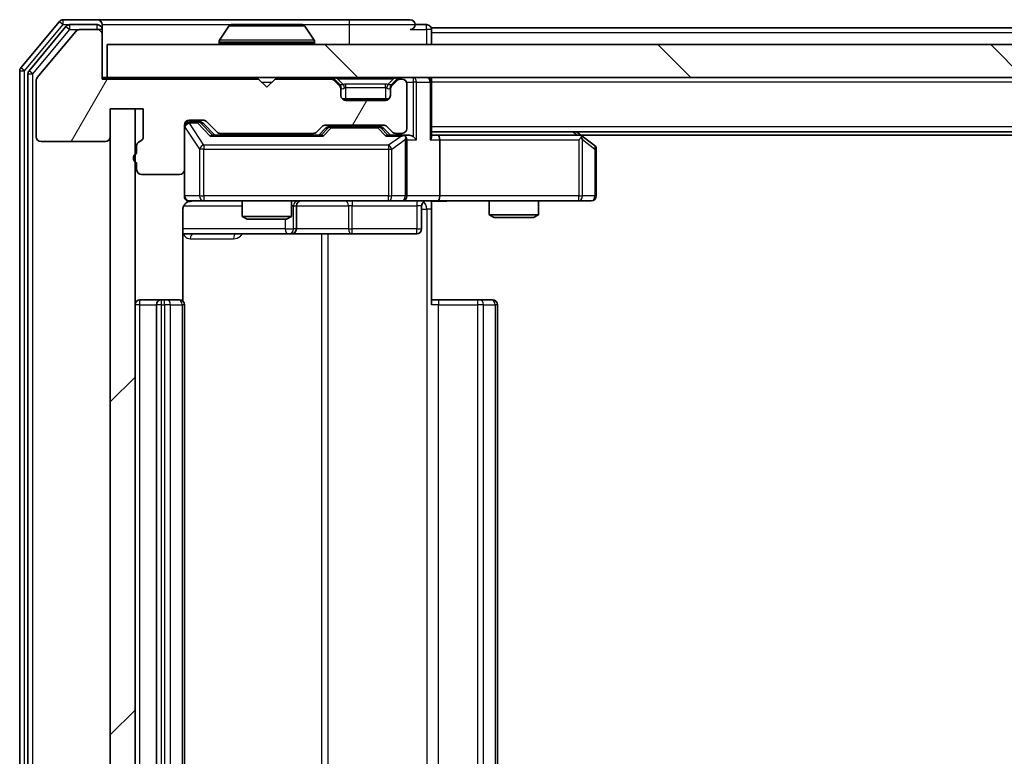
# Model space of a CAD drawing. Units: millimetres. Extents: x 0 to 7685, y 0 to 1264.
# Drawn here: x 1970 to 2030, y 976 to 1021 of the extents above; entities that cross this region are included whole.
import ezdxf

# ---------------------------------------------------------------- set-up
doc = ezdxf.new("R2010")
doc.units = ezdxf.units.MM
doc.header["$LTSCALE"] = 2.5
doc.layers.add('Hatch (ISO)', color=1, linetype='Continuous', lineweight=18, true_color=0xff0000)
doc.layers.add('Visible (ISO)', color=7, linetype='Continuous', lineweight=35)
doc.layers.add('Visible Narrow (ISO)', color=7, linetype='Continuous', lineweight=25)

msp = doc.modelspace()

# ---------------------------------------------------------------- hatches: boundary and pattern name
at = {"layer": 'Hatch (ISO)'}
h = msp.add_hatch(dxfattribs=at)
h.set_pattern_fill('ANSI31', color=256, scale=114.3, angle=14.999978, style=0)
h.set_pattern_definition([(60, (922.25, -36), (-12.37334, 7.14375), [])])
edge = h.paths.add_edge_path()
edge.add_line((1977.3883, 1012.8678), (1977.3883, 1012.4163))
edge.add_ellipse((1977.4883, 1012.1335), major_axis=(-0.2828, -0.1), ratio=1, start_angle=270, end_angle=411.057559)
edge.add_line((1977.3883, 1011.8506), (1977.3883, 1011.4335))
edge.add_ellipse((1977.6883, 1011.4335), major_axis=(0, -0.3), ratio=1, start_angle=270, end_angle=360)
edge.add_line((1977.6883, 1011.1335), (1979.9883, 1011.1335))
edge.add_ellipse((1979.9883, 1011.4335), major_axis=(0.3, 0), ratio=1, start_angle=270, end_angle=360)
edge.add_line((1980.2883, 1011.4335), (1980.2883, 1014.1335))
edge.add_ellipse((1980.5883, 1014.1335), major_axis=(0, 0.3), ratio=1, start_angle=0, end_angle=90, ccw=False)
edge.add_line((1980.5883, 1014.4335), (1981.4141, 1014.4335))
edge.add_ellipse((1981.4141, 1014.1335), major_axis=(0.3, 0), ratio=1, start_angle=45, end_angle=90, ccw=False)
edge.add_line((1981.6262, 1014.3456), (1982.2505, 1013.7213))
edge.add_ellipse((1982.4626, 1013.9335), major_axis=(0.2121, -0.2121), ratio=1, start_angle=270, end_angle=315)
edge.add_line((1982.4626, 1013.6335), (1988.1141, 1013.6335))
edge.add_ellipse((1988.1141, 1013.9335), major_axis=(0.3, 0), ratio=1, start_angle=270, end_angle=315)
edge.add_line((1988.3262, 1013.7213), (1988.6505, 1014.0456))
edge.add_ellipse((1988.8626, 1013.8335), major_axis=(0.2121, 0.2121), ratio=1, start_angle=45, end_angle=90, ccw=False)
edge.add_line((1988.8626, 1014.1335), (1992.3641, 1014.1335))
edge.add_ellipse((1992.3641, 1013.8335), major_axis=(0.3, 0), ratio=1, start_angle=45, end_angle=90, ccw=False)
edge.add_line((1992.5762, 1014.0456), (1992.9005, 1013.7213))
edge.add_ellipse((1993.1126, 1013.9335), major_axis=(0.2121, -0.2121), ratio=1, start_angle=270, end_angle=315)
edge.add_line((1993.1126, 1013.6335), (1993.4883, 1013.6335))
edge.add_ellipse((1993.4883, 1013.9335), major_axis=(0.3, 0), ratio=1, start_angle=270, end_angle=360)
edge.add_line((1993.7883, 1013.9335), (1993.7883, 1016.6335))
edge.add_ellipse((1993.4883, 1016.6335), major_axis=(0, 0.3), ratio=1, start_angle=270, end_angle=360)
edge.add_line((1993.4883, 1016.9335), (1993.4126, 1016.9335))
edge.add_ellipse((1993.4126, 1016.6335), major_axis=(-0.3, 0), ratio=1, start_angle=270, end_angle=315)
edge.add_line((1993.2005, 1016.8456), (1992.8762, 1016.5213))
edge.add_ellipse((1993.0883, 1016.3092), major_axis=(-0.2121, -0.2121), ratio=1, start_angle=270, end_angle=315)
edge.add_line((1992.7883, 1016.3092), (1992.7883, 1015.9335))
edge.add_ellipse((1992.4883, 1015.9335), major_axis=(0, -0.3), ratio=1, start_angle=0, end_angle=90, ccw=False)
edge.add_line((1992.4883, 1015.6335), (1990.0883, 1015.6335))
edge.add_ellipse((1990.0883, 1015.9335), major_axis=(-0.3, 0), ratio=1, start_angle=0, end_angle=90, ccw=False)
edge.add_line((1989.7883, 1015.9335), (1989.7883, 1016.3092))
edge.add_ellipse((1989.4883, 1016.3092), major_axis=(0, 0.3), ratio=1, start_angle=270, end_angle=315)
edge.add_line((1989.7005, 1016.5213), (1989.3762, 1016.8456))
edge.add_ellipse((1989.1641, 1016.6335), major_axis=(-0.2121, 0.2121), ratio=1, start_angle=270, end_angle=315)
edge.add_line((1989.1641, 1016.9335), (1985.7883, 1016.9335))
edge.add_line((1985.7883, 1016.9335), (1985.2883, 1016.4335))
edge.add_line((1985.2883, 1016.4335), (1984.7883, 1016.9335))
edge.add_line((1984.7883, 1016.9335), (1975.2883, 1016.9335))
edge.add_line((1975.2883, 1016.9335), (1975.2883, 1019.6335))
edge.add_ellipse((1974.9883, 1019.6335), major_axis=(0, 0.3), ratio=1, start_angle=270, end_angle=360)
edge.add_line((1974.9883, 1019.9335), (1973.9288, 1019.9335))
edge.add_ellipse((1973.9288, 1019.6335), major_axis=(-0.3, 0), ratio=1, start_angle=270, end_angle=320.194429)
edge.add_line((1973.6984, 1019.8255), (1971.3579, 1017.0169))
edge.add_ellipse((1971.5883, 1016.8248), major_axis=(-0.1921, -0.2305), ratio=1, start_angle=270, end_angle=309.805571)
edge.add_line((1971.2883, 1016.8248), (1971.2883, 1013.4335))
edge.add_ellipse((1971.5883, 1013.4335), major_axis=(0, -0.3), ratio=1, start_angle=270, end_angle=360)
edge.add_line((1971.5883, 1013.1335), (1975.4883, 1013.1335))
edge.add_ellipse((1975.4883, 1013.4335), major_axis=(0.3, 0), ratio=1, start_angle=270, end_angle=360)
edge.add_line((1975.7883, 1013.4335), (1975.7883, 1015.1335))
edge.add_line((1975.7883, 1015.1335), (1977.7883, 1015.1335))
edge.add_line((1977.7883, 1015.1335), (1977.7883, 1013.4335))
edge.add_ellipse((1977.4883, 1013.4335), major_axis=(0, -0.3), ratio=1, start_angle=19.471221, end_angle=90, ccw=False)
edge.add_ellipse((1977.6883, 1012.8678), major_axis=(-0.2828, -0.1), ratio=1, start_angle=270, end_angle=340.528779)
h = msp.add_hatch(dxfattribs=at)
h.set_pattern_fill('ANSI31', color=256, scale=114.3, angle=90.00021, style=0)
h.set_pattern_definition([(135.0002, (922.25, -36), (-10.10275, -10.10283), [])])
h.paths.add_polyline_path([(1975.5883, 1019.0335), (1975.5883, 1017.0335), (2264.9883, 1017.0335), (2264.9883, 1019.0335)])
h = msp.add_hatch(dxfattribs=at)
h.set_pattern_fill('ANSI31', color=256, scale=114.3, style=0)
h.set_pattern_definition([(45, (922.25, -36), (-10.10279, 10.10279), [])])
h.paths.add_polyline_path([(1977.2883, 1015.1335), (1975.7883, 1015.1335), (1975.7883, 937.9335), (1977.2883, 937.9335)])

# ---------------------------------------------------------------- linework, layer by layer
at = {"layer": 'Visible (ISO)'}
for p, q in [((1972.6984, 1020.4255), (1970.3579, 1017.6169)), ((1974.9883, 1020.5335), (1972.9288, 1020.5335)), ((1990.2883, 1020.5335), (1974.9883, 1020.5335)), ((1993.9883, 1020.5335), (1990.2883, 1020.5335)), ((1973.0992, 1020.1255), (1970.8579, 1017.4359)), ((1973.6984, 1019.8255), (1971.3579, 1017.0169)), ((1974.9883, 1020.2335), (1973.3297, 1020.2335)), ((1974.9883, 1019.9335), (1973.9288, 1019.9335)), ((1975.2883, 1020.2335), (1975.2883, 1019.9335)), ((1975.2883, 1019.6335), (1975.2883, 1019.9335)), ((1982.9792, 1020.1425), (1982.4206, 1019.2832)), ((1987.4298, 1020.2335), (1983.1469, 1020.2335)), ((1987.5975, 1020.1425), (1988.156, 1019.2832)), ((1994.9883, 1020.2335), (1994.2883, 1020.2335)), ((2245.2883, 1020.0335), (1995.2883, 1020.0335)), ((1995.2883, 1020.0335), (1995.2883, 1019.7335)), ((1995.2883, 1019.0335), (1995.2883, 1019.7335)), ((1975.2883, 1016.9335), (1975.2883, 1019.6335)), ((1982.3883, 1019.1335), (1982.3883, 1019.1742)), ((1988.1883, 1019.1335), (1988.1883, 1019.1742)), ((1975.5883, 1019.0335), (1975.5883, 1017.0335)), ((2264.9883, 1019.0335), (1975.5883, 1019.0335)), ((1970.2883, 1017.4248), (1970.2883, 935.6421)), ((1970.7883, 1017.2438), (1970.7883, 935.8231)), ((1971.2883, 1016.8248), (1971.2883, 1013.4335)), ((1975.5883, 1017.0335), (1975.2883, 1017.0335)), ((1984.7883, 1016.9335), (1975.2883, 1016.9335)), ((1975.5883, 1017.0335), (2264.9883, 1017.0335)), ((1985.2883, 1016.4335), (1984.7883, 1016.9335)), ((1985.7883, 1016.9335), (1985.2883, 1016.4335)), ((1989.1641, 1016.9335), (1985.7883, 1016.9335)), ((1989.7005, 1016.6213), (1989.3762, 1016.9456)), ((1989.7005, 1016.5213), (1989.3762, 1016.8456)), ((1993.2005, 1016.9456), (1992.8762, 1016.6213)), ((1993.2005, 1016.8456), (1992.8762, 1016.5213)), ((1993.4883, 1016.9335), (1993.4126, 1016.9335)), ((1995.2883, 1017.0335), (1995.2883, 1016.7335)), ((1995.2883, 1013.4456), (1995.2883, 1016.7335)), ((1989.7209, 1016.6009), (1989.7005, 1016.6213)), ((1989.7883, 1016.3092), (1989.7883, 1016.4092)), ((1989.7883, 1015.9335), (1989.7883, 1016.3092)), ((1992.7883, 1016.4092), (1992.7883, 1016.3092)), ((1992.7883, 1016.3092), (1992.7883, 1015.9335)), ((1992.8762, 1016.6213), (1992.8558, 1016.6009)), ((1993.7883, 1013.9335), (1993.7883, 1016.6335)), ((1992.7119, 1015.7335), (1989.8647, 1015.7335)), ((1992.4883, 1015.6335), (1990.0883, 1015.6335)), ((1975.7883, 1013.4335), (1975.7883, 1015.1335)), ((1975.7883, 1015.1335), (1977.7883, 1015.1335)), ((1977.2883, 1015.1335), (1975.7883, 1015.1335)), ((1975.7883, 1015.1335), (1975.7883, 937.9335)), ((1977.2883, 937.9335), (1977.2883, 1015.1335)), ((1977.7883, 1015.1335), (1977.7883, 1013.4335)), ((1980.5883, 1014.4335), (1981.4141, 1014.4335)), ((1981.0775, 1014.3335), (1980.5883, 1014.3335)), ((1981.214, 1014.3335), (1981.0775, 1014.3335)), ((1981.6262, 1014.3456), (1982.2505, 1013.7213)), ((1980.2883, 1011.4335), (1980.2883, 1014.1335)), ((1981.4262, 1014.2456), (1982.1383, 1013.5335)), ((1988.3262, 1013.7213), (1988.6505, 1014.0456)), ((1988.4383, 1013.5335), (1988.8504, 1013.9456)), ((1988.8626, 1014.1335), (1992.3641, 1014.1335)), ((1989.206, 1014.0335), (1989.0626, 1014.0335)), ((1992.0206, 1014.0335), (1989.206, 1014.0335)), ((1992.164, 1014.0335), (1992.0206, 1014.0335)), ((1992.3762, 1013.9456), (1992.7883, 1013.5335)), ((1992.5762, 1014.0456), (1992.9005, 1013.7213)), ((2245.2883, 1013.7335), (1995.2883, 1013.7335)), ((2004.435, 1013.4735), (2004.0883, 1013.7335)), ((1971.5883, 1013.1335), (1975.4883, 1013.1335)), ((1988.6144, 1013.5335), (1981.9622, 1013.5335)), ((1982.4626, 1013.6335), (1988.1141, 1013.6335)), ((1983.7883, 1013.6335), (1983.7883, 1013.5335)), ((1986.7883, 1013.6335), (1986.7883, 1013.5335)), ((1993.4883, 1013.5335), (1992.6122, 1013.5335)), ((1993.1126, 1013.6335), (1993.4883, 1013.6335)), ((1993.8641, 1013.5335), (1993.4883, 1013.5335)), ((1993.7883, 1009.8335), (1993.7883, 1013.2335)), ((1995.6641, 1013.5335), (1995.2883, 1013.5335)), ((2004.255, 1013.5335), (1995.6641, 1013.5335)), ((1995.7883, 1013.2335), (1995.7883, 1009.8335)), ((2004.2249, 1013.2335), (2004.3805, 1013.3891)), ((2236.2217, 1013.5335), (2004.355, 1013.5335)), ((2005.1683, 1012.9235), (2004.435, 1013.4735)), ((1977.3883, 1012.8678), (1977.3883, 1012.4163)), ((2005.2883, 1009.8335), (2005.2883, 1012.6835)), ((1977.3883, 1011.8506), (1977.3883, 1011.4335)), ((1980.2883, 1011.4335), (1980.2883, 1009.8335)), ((1977.6883, 1011.1335), (1979.9883, 1011.1335)), ((1980.5883, 1009.5335), (1981.4737, 1009.5335)), ((1981.4737, 1009.5335), (1992.6701, 1009.5335)), ((1983.7883, 1009.5335), (1983.7883, 1008.5868)), ((1986.7883, 1009.5335), (1986.7883, 1008.5868)), ((1992.6701, 1009.5335), (1993.4883, 1009.5335)), ((1995.6641, 1009.5335), (1993.4883, 1009.5335)), ((1995.2883, 1009.5257), (1995.2883, 1009.0335)), ((1995.6641, 1009.5335), (2004.2249, 1009.5335)), ((1998.7883, 1009.5335), (1998.7883, 1008.6868)), ((2001.7883, 1009.5335), (2001.7883, 1008.6868)), ((2004.2249, 1009.5335), (2004.9883, 1009.5335)), ((1980.1985, 1003.4475), (1980.1985, 1009.0335)), ((1987.0829, 1007.8335), (1987.0829, 1009.2335)), ((1994.687, 1009.2335), (1994.687, 1007.8335)), ((1995.2883, 1009.0335), (1995.2883, 1003.2335)), ((1983.7883, 1008.5868), (1986.7883, 1008.5868)), ((1984.0951, 1008.4335), (1983.7883, 1008.5868)), ((1986.4816, 1008.4335), (1984.0951, 1008.4335)), ((1986.4816, 1008.4335), (1986.7883, 1008.5868)), ((1998.7883, 1008.6868), (2001.7883, 1008.6868)), ((1999.0951, 1008.5335), (1998.7883, 1008.6868)), ((2001.4816, 1008.5335), (1999.0951, 1008.5335)), ((2001.4816, 1008.5335), (2001.7883, 1008.6868)), ((1980.1985, 1007.5335), (1986.6113, 1007.5335)), ((1986.6113, 1007.5335), (1986.7829, 1007.5335)), ((1986.7829, 1007.5335), (1990.4574, 1007.5335)), ((1990.4574, 1007.5335), (1994.387, 1007.5335)), ((1978.8883, 1003.5335), (1977.5883, 1003.5335)), ((1979.0812, 1003.5335), (1978.8883, 1003.5335)), ((1979.0812, 1003.5335), (1979.2226, 1003.5335)), ((1979.9297, 1003.5335), (1979.2226, 1003.5335)), ((1979.9297, 1003.5335), (1979.9883, 1003.5335)), ((1995.2883, 1003.5335), (1995.7025, 1003.5335)), ((1998.0812, 1003.5335), (1995.7025, 1003.5335)), ((1998.0812, 1003.5335), (1998.2226, 1003.5335)), ((1998.9297, 1003.5335), (1998.2226, 1003.5335)), ((1998.9297, 1003.5335), (1998.9883, 1003.5335)), ((1978.5883, 1003.2335), (1978.5883, 949.8335)), ((1980.2883, 949.8335), (1980.2883, 1003.2335)), ((1999.2883, 949.8335), (1999.2883, 1003.2335))]:
    msp.add_line(p, q, dxfattribs=at)
for centre, radius, start, end in [((1972.9288, 1020.2335), 0.3, 90, 140.194429), ((1974.9883, 1020.2335), 0.3, 0, 90), ((1993.9883, 1020.2335), 0.3, 0, 90), ((1973.3297, 1019.9335), 0.3, 90, 140.194429), ((1973.9288, 1019.6335), 0.3, 90, 140.194429), ((1974.9883, 1019.9335), 0.3, 0, 90), ((1974.9883, 1019.6335), 0.3, 0, 90), ((1983.1469, 1020.0335), 0.2, 90, 146.976132), ((1987.4298, 1020.0335), 0.2, 33.023868, 90), ((1993.9883, 1020.2335), 0.3, 270, 0), ((1994.9883, 1019.9335), 0.3, 0, 90), ((1982.5883, 1019.1742), 0.2, 146.976132, 180), ((1982.4883, 1019.1335), 0.1, 180, 270), ((1988.0883, 1019.1335), 0.1, 270, 0), ((1987.9883, 1019.1742), 0.2, 0, 33.023868), ((1970.5883, 1017.4248), 0.3, 140.194429, 180), ((1971.0883, 1017.2438), 0.3, 140.194429, 180), ((1971.5883, 1016.8248), 0.3, 140.194429, 180), ((1989.1641, 1016.7335), 0.3, 45, 90), ((1989.1641, 1016.6335), 0.3, 45, 90), ((1993.4126, 1016.7335), 0.3, 90, 135), ((1993.4126, 1016.6335), 0.3, 90, 135), ((1993.4883, 1016.6335), 0.3, 0, 90), ((1994.9883, 1016.7335), 0.3, 0, 90), ((1989.4883, 1016.4092), 0.3, 0, 45), ((1989.4883, 1016.3092), 0.3, 0, 45), ((1993.0883, 1016.4092), 0.3, 135, 180), ((1993.0883, 1016.3092), 0.3, 135, 180), ((1990.0883, 1015.9335), 0.3, 180, 270), ((1992.4883, 1015.9335), 0.3, 270, 0), ((1980.5883, 1014.1335), 0.3, 90, 180), ((1980.5883, 1014.0335), 0.3, 90, 180), ((1981.4141, 1014.1335), 0.3, 45, 90), ((1982.4626, 1013.9335), 0.3, 225, 270), ((1988.1141, 1013.9335), 0.3, 270, 315), ((1988.8626, 1013.8335), 0.3, 90, 135), ((1992.3641, 1013.8335), 0.3, 45, 90), ((1993.1126, 1013.9335), 0.3, 225, 270), ((1993.4883, 1013.9335), 0.3, 270, 0), ((1971.5883, 1013.4335), 0.3, 180, 270), ((1975.4883, 1013.4335), 0.3, 270, 0), ((1977.6883, 1012.8678), 0.3, 109.471221, 180), ((1977.4883, 1013.4335), 0.3, 289.471221, 0), ((1993.4883, 1013.2335), 0.3, 66.562016, 90), ((1993.4883, 1013.2335), 0.3, 0, 31.244455), ((2004.255, 1013.2335), 0.3, 66.562015, 90), ((2004.255, 1013.2335), 0.3, 53.130102, 66.562016), ((2004.9883, 1012.6835), 0.3, 0, 53.130102), ((1977.4883, 1012.1335), 0.3, 109.471221, 250.528779), ((1977.6883, 1011.4335), 0.3, 180, 270), ((1979.9883, 1011.4335), 0.3, 270, 0), ((1980.5883, 1009.8335), 0.3, 180, 270), ((1980.7883, 1009.0335), 0.5, 90, 104.475521), ((1987.3829, 1009.2335), 0.3, 90, 180), ((1993.4883, 1009.8335), 0.3, 270, 0), ((1994.987, 1009.2335), 0.3, 90, 180), ((2004.9883, 1009.8335), 0.3, 270, 0), ((1986.7829, 1007.8335), 0.3, 270, 0), ((1994.387, 1007.8335), 0.3, 270, 0), ((1977.5883, 1003.2335), 0.3, 90, 180), ((1978.8883, 1003.2335), 0.3, 90, 180), ((1979.9883, 1003.2335), 0.3, 0, 90), ((1998.9883, 1003.2335), 0.3, 0, 90)]:
    msp.add_arc(centre, radius, start, end, dxfattribs=at)
for centre, major_axis, ratio, start_param, end_param in [((1981.214, 1014.0335), (0.3, 0), 0.9998508, 0.7853235, 1.5707963), ((1989.0626, 1013.7335), (-0.3, 0), 0.9998508, 4.712389, 5.4978618), ((1992.164, 1013.7335), (0.3, 0), 0.9998508, 0.7853235, 1.5707963), ((1981.8591, 1013.2335), (-0.1246, -0.2958), 0.4004104, 3.3086173, 3.9521184), ((1988.7176, 1013.2335), (0.1246, -0.2958), 0.4004104, 2.3310669, 2.974568), ((1992.5091, 1013.2335), (-0.1246, -0.2958), 0.4004104, 3.3086173, 3.9521184), ((1993.4561, 1013.2335), (0.6487, 0.2044), 0.3384375, 1.230115, 1.4645462), ((1993.4883, 1013.256), (0.2515, 0.483), 0.3384375, 4.8868428, 5.1615697), ((1993.8641, 1013.2335), (0.4243, 0), 0.7071068, 0.7853982, 1.5707963), ((1994.1641, 1013.2335), (0.2772, -0.2772), 0.4142136, 1.1780972, 1.9634954), ((1994.9883, 1013.2335), (0.2772, 0.2772), 0.4142136, 5.1050881, 5.8904862), ((1995.6641, 1013.2335), (0, 0.3), 0.4142136, 4.712389, 6.2831853), ((2004.2249, 1013.256), (-0.2411, 0.4823), 0.3700244, 4.5294454, 4.8041722), ((1995.6641, 1009.8335), (0, 0.3), 0.4142136, 3.1415927, 4.712389)]:
    msp.add_ellipse(centre, major_axis=major_axis, ratio=ratio, start_param=start_param, end_param=end_param, dxfattribs=at)
for points, knots in [([(1983.2708, 1020.2334), (1983.2701, 1020.2334), (1983.2694, 1020.2334), (1983.2677, 1020.2335), (1983.2666, 1020.2335), (1983.2656, 1020.2335)], [-0.00023059908, -0.00023059908, -0.00023059908, -0.00023059908, 0, 0, 0.00033832945, 0.00033832945, 0.00033832945, 0.00033832945]), ([(1983.2656, 1020.2335), (1983.2665, 1020.2335), (1983.2675, 1020.2335), (1983.2691, 1020.2334), (1983.2697, 1020.2334), (1983.2704, 1020.2334)], [-0.00033832945, -0.00033832945, -0.00033832945, -0.00033832945, 0, 0, 0.00024151791, 0.00024151791, 0.00024151791, 0.00024151791]), ([(1985.6777, 1020.2334), (1985.6776, 1020.2334), (1985.6775, 1020.2334), (1985.6772, 1020.2334), (1985.6769, 1020.2334), (1985.6766, 1020.2334)], [-0.00005424966, -0.00005424966, -0.00005424966, -0.00005424966, 0, 0, 0.00024151791, 0.00024151791, 0.00024151791, 0.00024151791]), ([(1985.6777, 1020.2334), (1985.6778, 1020.2334), (1985.678, 1020.2334), (1985.6783, 1020.2335), (1985.6786, 1020.2335), (1985.6788, 1020.2335)], [-0.00023059908, -0.00023059908, -0.00023059908, -0.00023059908, 0, 0, 0.00033832945, 0.00033832945, 0.00033832945, 0.00033832945]), ([(1993.6077, 1013.5087), (1993.6132, 1013.5063), (1993.6187, 1013.5037), (1993.6526, 1013.4865), (1993.6788, 1013.4671), (1993.7162, 1013.4299), (1993.7325, 1013.4091), (1993.7448, 1013.3891)], [0.381031219, 0.381031219, 0.381031219, 0.381031219, 0.382741903, 0.382741903, 0.391761654, 0.391761654, 0.398553638, 0.398553638, 0.398553638, 0.398553638]), ([(2004.3743, 1013.5087), (2004.3754, 1013.5059), (2004.3764, 1013.5031), (2004.3814, 1013.4863), (2004.3842, 1013.4649), (2004.3843, 1013.4279), (2004.3829, 1013.4082), (2004.3805, 1013.3891)], [0.250886757, 0.250886757, 0.250886757, 0.250886757, 0.252877969, 0.252877969, 0.261958418, 0.261958418, 0.268388032, 0.268388032, 0.268388032, 0.268388032]), ([(1980.6633, 1009.5176), (1980.6343, 1009.51), (1980.6038, 1009.5071), (1980.5431, 1009.5104), (1980.5123, 1009.5168), (1980.4525, 1009.5389), (1980.423, 1009.5555), (1980.3735, 1009.5964), (1980.3525, 1009.6206), (1980.3188, 1009.6737), (1980.3058, 1009.7034), (1980.2937, 1009.7498), (1980.2909, 1009.7659), (1980.2891, 1009.7859), (1980.2888, 1009.7898), (1980.2885, 1009.7966), (1980.2884, 1009.7995), (1980.2884, 1009.8032), (1980.2883, 1009.8041), (1980.2883, 1009.805), (1980.2883, 1009.8051), (1980.2883, 1009.8054), (1980.2883, 1009.8056), (1980.2883, 1009.8059), (1980.2883, 1009.8061), (1980.2883, 1009.8067), (1980.2883, 1009.8068), (1980.2883, 1009.8069), (1980.2883, 1009.8069), (1980.2883, 1009.8071), (1980.2883, 1009.8071), (1980.2883, 1009.8073), (1980.2883, 1009.8074), (1980.2883, 1009.8081), (1980.2883, 1009.809), (1980.2883, 1009.8143), (1980.2883, 1009.8222), (1980.2883, 1009.8309), (1980.2883, 1009.8335), (1980.2883, 1009.8335)], [0.00000522, 0.00000522, 0.00000522, 0.00000522, 0.00898645, 0.00898645, 0.01823555, 0.01823555, 0.02811062, 0.02811062, 0.03748361, 0.03748361, 0.04698884, 0.04698884, 0.05185687, 0.05185687, 0.05302621, 0.05302621, 0.05390342, 0.05390342, 0.05414737, 0.05414737, 0.05420306, 0.05420306, 0.05425891, 0.05425891, 0.05437234, 0.05437234, 0.05482548, 0.05482548, 0.05526929, 0.05526929, 0.05660054, 0.05660054, 0.06059413, 0.06059413, 0.07257552, 0.07257552, 0.108522, 0.108522, 0.1292205, 0.1292205, 0.1292205, 0.1292205]), ([(1996.4509, 1009.5335), (1996.2905, 1009.5335), (1996.1304, 1009.5212), (1995.743, 1009.5048), (1995.5153, 1009.5099), (1995.2883, 1009.5217)], [0, 0, 0, 0, 0.04811296, 0.04811296, 0.11629634, 0.11629634, 0.11629634, 0.11629634]), ([(1980.5688, 1009.5088), (1980.5541, 1009.5044), (1980.5399, 1009.4995), (1980.466, 1009.4699), (1980.4, 1009.4278), (1980.3071, 1009.3391), (1980.2632, 1009.2774), (1980.2137, 1009.1644), (1980.1985, 1009.0937), (1980.1985, 1009.0335)], [0.090532416, 0.090532416, 0.090532416, 0.090532416, 0.094854307, 0.094854307, 0.114425932, 0.114425932, 0.133369726, 0.133369726, 0.151444025, 0.151444025, 0.151444025, 0.151444025])]:
    msp.add_open_spline(points, degree=3, knots=knots, dxfattribs=at)
at = {"layer": 'Visible Narrow (ISO)'}
for p, q in [((1972.6984, 1020.4255), (1972.9288, 1020.2335)), ((1972.9288, 1020.2335), (1972.9288, 1020.5335)), ((1990.2883, 1020.5335), (1990.2883, 1020.2335)), ((1970.5883, 1017.4248), (1972.9288, 1020.2335)), ((1971.0883, 1017.2438), (1973.3297, 1019.9335)), ((1972.9288, 1020.2335), (1973.3297, 1020.2335)), ((1973.0992, 1020.1255), (1973.3297, 1019.9335)), ((1973.3297, 1019.9335), (1973.3297, 1020.2335)), ((1973.3297, 1019.9335), (1973.9288, 1019.9335)), ((1974.9883, 1019.9335), (1974.9883, 1020.2335)), ((1975.2883, 1019.9335), (1974.9883, 1019.9335)), ((1975.2883, 1020.2335), (1983.1469, 1020.2335)), ((1987.5975, 1020.1425), (1982.9792, 1020.1425)), ((1987.4298, 1020.2335), (1990.2883, 1020.2335)), ((1990.2883, 1020.2335), (1994.2883, 1020.2335)), ((1990.2883, 1020.2335), (1990.2883, 1019.0335)), ((1993.9883, 1019.9335), (1994.9883, 1019.9335)), ((1994.9883, 1019.9335), (1994.9883, 1020.2335)), ((1995.2883, 1019.9335), (1994.9883, 1019.9335)), ((1994.9883, 1019.9335), (1994.9883, 1019.0335)), ((2245.2883, 1019.7335), (1995.2883, 1019.7335)), ((1988.1883, 1019.1742), (1982.3883, 1019.1742)), ((1982.3883, 1019.1335), (1988.1883, 1019.1335)), ((1988.156, 1019.2832), (1982.4206, 1019.2832)), ((1970.2883, 1017.4248), (1970.5883, 1017.4248)), ((1970.5883, 1017.4248), (1970.3579, 1017.6169)), ((1970.5883, 935.6421), (1970.5883, 1017.4248)), ((1971.0883, 1017.2438), (1970.8579, 1017.4359)), ((1970.7883, 1017.2438), (1971.0883, 1017.2438)), ((1971.0883, 935.8231), (1971.0883, 1017.2438)), ((1984.9883, 1016.7335), (1985.5883, 1016.7335)), ((1989.1641, 1017.0335), (1989.1641, 1016.9335)), ((1989.3762, 1016.9456), (1989.3202, 1016.8896)), ((1989.5883, 1016.9456), (1989.5883, 1017.0335)), ((1989.5883, 1016.9456), (1989.933, 1016.6009)), ((1989.5883, 1016.9456), (1992.9883, 1016.9456)), ((1992.9883, 1016.9456), (1992.6436, 1016.6009)), ((1992.9883, 1016.9456), (1992.9883, 1017.0335)), ((1993.2564, 1016.8896), (1993.2005, 1016.9456)), ((1993.4126, 1016.9335), (1993.4126, 1017.0335)), ((1993.7712, 1016.7335), (1994.1641, 1016.7335)), ((1994.1641, 1017.0335), (1994.1641, 1016.7335)), ((1994.3762, 1016.7335), (1994.1641, 1016.7335)), ((1994.1641, 1016.7335), (1994.1641, 1013.4456)), ((1994.3762, 1016.7335), (1995.2005, 1016.7335)), ((1994.3762, 1013.2335), (1994.3762, 1016.7335)), ((1995.2883, 1016.7335), (1995.2005, 1016.7335)), ((1995.2005, 1016.7335), (1995.2005, 1013.2335)), ((2245.2883, 1016.7335), (1995.2883, 1016.7335)), ((1989.6505, 1016.5713), (1989.7005, 1016.6213)), ((1989.7883, 1016.4092), (1989.7712, 1016.4092)), ((1989.7883, 1016.4092), (1989.7985, 1016.3887)), ((1990.0883, 1016.4092), (1990.0883, 1016.6213)), ((1992.4883, 1016.6213), (1990.0883, 1016.6213)), ((1990.0883, 1016.4092), (1992.4883, 1016.4092)), ((1990.0883, 1015.7335), (1990.0883, 1016.4092)), ((1992.4883, 1016.4092), (1992.4883, 1016.6213)), ((1992.4883, 1016.4092), (1992.4883, 1015.7335)), ((1992.7781, 1016.3887), (1992.7883, 1016.4092)), ((1992.8055, 1016.4092), (1992.7883, 1016.4092)), ((1992.8762, 1016.6213), (1992.9262, 1016.5713)), ((1980.5883, 1014.3335), (1980.5883, 1014.2735)), ((1981.0775, 1014.2735), (1981.0775, 1014.3335)), ((1980.32, 1014.0116), (1980.2883, 1014.0116)), ((1980.32, 1009.8335), (1980.32, 1014.0116)), ((1980.32, 1014.0116), (1981.2054, 1012.6835)), ((1980.5883, 1014.2516), (1980.5883, 1014.2735)), ((1980.5883, 1014.2735), (1981.0775, 1014.2735)), ((1981.4737, 1012.9235), (1980.5883, 1014.2516)), ((1981.0775, 1014.2735), (1981.8591, 1013.4735)), ((1981.2896, 1014.2456), (1981.4262, 1014.2456)), ((1981.9854, 1013.5335), (1981.2896, 1014.2456)), ((1988.9939, 1013.9456), (1988.5913, 1013.5335)), ((1988.7176, 1013.4735), (1989.206, 1013.9735)), ((1988.8504, 1013.9456), (1988.9939, 1013.9456)), ((1989.206, 1014.0335), (1989.206, 1013.9735)), ((1989.206, 1013.9735), (1992.0206, 1013.9735)), ((1992.0206, 1013.9735), (1992.0206, 1014.0335)), ((1992.0206, 1013.9735), (1992.5091, 1013.4735)), ((1992.2327, 1013.9456), (1992.3762, 1013.9456)), ((1992.6354, 1013.5335), (1992.2327, 1013.9456)), ((2245.2883, 1014.0335), (1995.2883, 1014.0335)), ((2003.8748, 1013.7335), (2004.1415, 1013.5335)), ((1981.8591, 1013.4735), (1988.7176, 1013.4735)), ((1992.5091, 1013.4735), (1993.4561, 1013.4735)), ((1993.4561, 1013.4735), (1992.6701, 1012.9235)), ((1992.8748, 1012.6835), (1993.693, 1013.256)), ((1993.693, 1013.256), (1993.693, 1009.8335)), ((1993.7883, 1013.2335), (1994.3762, 1013.2335)), ((1995.2005, 1013.2335), (1995.7883, 1013.2335)), ((1995.7883, 1013.2335), (2004.2249, 1013.2335)), ((2004.2249, 1013.2335), (2004.2249, 1009.8335)), ((2004.4443, 1013.256), (2005.2077, 1012.6835)), ((2004.4443, 1009.8335), (2004.4443, 1013.256)), ((1981.4737, 1012.6835), (1981.2054, 1012.6835)), ((1981.2054, 1012.6835), (1981.2054, 1009.8335)), ((1981.4737, 1012.9235), (1981.4737, 1012.6835)), ((1992.6701, 1012.9235), (1981.4737, 1012.9235)), ((1981.4737, 1009.8335), (1981.4737, 1012.6835)), ((1981.4737, 1012.6835), (1992.6701, 1012.6835)), ((1992.6701, 1012.9235), (1992.6701, 1012.6835)), ((1992.6701, 1012.6835), (1992.8748, 1012.6835)), ((1992.6701, 1012.6835), (1992.6701, 1009.8335)), ((1992.8748, 1009.8335), (1992.8748, 1012.6835)), ((2005.2883, 1012.6835), (2005.2077, 1012.6835)), ((2005.2077, 1012.6835), (2005.2077, 1009.8335)), ((1980.2883, 1009.8335), (1980.32, 1009.8335)), ((1981.2054, 1009.8335), (1980.32, 1009.8335)), ((1981.2054, 1009.8335), (1981.4737, 1009.8335)), ((1981.4737, 1009.8335), (1981.4737, 1009.5335)), ((1992.6701, 1009.8335), (1981.4737, 1009.8335)), ((1992.6701, 1009.8335), (1992.8748, 1009.8335)), ((1992.6701, 1009.5335), (1992.6701, 1009.8335)), ((1993.693, 1009.8335), (1992.8748, 1009.8335)), ((1993.693, 1009.8335), (1993.7883, 1009.8335)), ((1995.7883, 1009.8335), (1993.7883, 1009.8335)), ((2004.2249, 1009.8335), (1995.7883, 1009.8335)), ((2004.2249, 1009.5335), (2004.2249, 1009.8335)), ((2004.2249, 1009.8335), (2004.4443, 1009.8335)), ((2005.2077, 1009.8335), (2004.4443, 1009.8335)), ((2005.2077, 1009.8335), (2005.2883, 1009.8335)), ((1980.2442, 1009.2335), (1983.7883, 1009.2335)), ((1986.911, 1009.2335), (1986.7883, 1009.2335)), ((1986.911, 1009.2335), (1987.0826, 1009.2335)), ((1986.911, 1007.8335), (1986.911, 1009.2335)), ((1987.0829, 1009.2335), (1987.0826, 1009.2335)), ((1987.0826, 1009.2335), (1987.0826, 1007.8335)), ((1987.0829, 1009.2335), (1990.2452, 1009.2335)), ((1990.4705, 1009.2335), (1990.2452, 1009.2335)), ((1990.2452, 1009.2335), (1990.2452, 1007.8335)), ((1990.4705, 1009.2335), (1994.4001, 1009.2335)), ((1990.4705, 1007.8335), (1990.4705, 1009.2335)), ((1994.687, 1009.2335), (1994.4001, 1009.2335)), ((1994.4001, 1009.2335), (1994.4001, 1007.8335)), ((1994.687, 1009.0335), (1994.9954, 1009.0335)), ((1995.2883, 1009.0335), (1994.9954, 1009.0335)), ((1994.9954, 1009.0335), (1994.9954, 944.0335)), ((1986.3992, 1008.4335), (1986.3992, 1007.8335)), ((1986.3992, 1007.8335), (1980.1985, 1007.8335)), ((1986.3992, 1007.8335), (1986.911, 1007.8335)), ((1987.0826, 1007.8335), (1986.911, 1007.8335)), ((1987.0826, 1007.8335), (1987.0829, 1007.8335)), ((1990.2452, 1007.8335), (1987.0829, 1007.8335)), ((1990.2452, 1007.8335), (1990.4705, 1007.8335)), ((1994.4001, 1007.8335), (1990.4705, 1007.8335)), ((1994.4001, 1007.8335), (1994.687, 1007.8335)), ((1980.6434, 1007.2335), (1983.2735, 1007.2335)), ((1988.6131, 1007.5335), (1988.6131, 945.5335)), ((1989.0174, 945.5335), (1989.0174, 1007.5335)), ((1977.5883, 1003.2335), (1977.5883, 1003.5335)), ((1978.8883, 1003.2335), (1978.8883, 1003.5335)), ((1979.0812, 1003.2335), (1979.0812, 1003.5335)), ((1995.7025, 1003.5335), (1995.7025, 1003.2335)), ((1998.0812, 1003.5335), (1998.0812, 1003.2335)), ((1977.5883, 1003.2335), (1977.2883, 1003.2335)), ((1977.5883, 949.8335), (1977.5883, 1003.2335)), ((1977.5883, 1003.2335), (1978.5883, 1003.2335)), ((1978.8883, 1003.2335), (1978.5883, 1003.2335)), ((1978.8883, 949.8335), (1978.8883, 1003.2335)), ((1978.8883, 1003.2335), (1979.0812, 1003.2335)), ((1979.0812, 1003.2335), (1979.0812, 949.8335)), ((1979.4348, 1003.2335), (1979.0812, 1003.2335)), ((1979.4348, 949.8335), (1979.4348, 1003.2335)), ((1979.4348, 1003.2335), (1980.1419, 1003.2335)), ((1980.1419, 1003.2335), (1980.1419, 949.8335)), ((1980.2883, 1003.2335), (1980.1419, 1003.2335)), ((1995.7025, 1003.2335), (1995.2883, 1003.2335)), ((1995.7025, 949.8335), (1995.7025, 1003.2335)), ((1995.7025, 1003.2335), (1998.0812, 1003.2335)), ((1998.0812, 1003.2335), (1998.0812, 949.8335)), ((1998.4348, 1003.2335), (1998.0812, 1003.2335)), ((1998.4348, 949.8335), (1998.4348, 1003.2335)), ((1998.4348, 1003.2335), (1999.1419, 1003.2335)), ((1999.1419, 1003.2335), (1999.1419, 949.8335)), ((1999.2883, 1003.2335), (1999.1419, 1003.2335))]:
    msp.add_line(p, q, dxfattribs=at)
for centre, radius, start, end in [((1990.0883, 1016.0213), 0.6, 90, 105), ((1992.4883, 1016.0213), 0.6, 75, 90), ((1981.0775, 1014.0335), 0.3, 45, 90.004276), ((1992.0206, 1013.7335), 0.3, 45, 90.004276)]:
    msp.add_arc(centre, radius, start, end, dxfattribs=at)
for centre, major_axis, ratio, start_param, end_param in [((1990.0126, 1016.7335), (-0.6476, 0.2345), 0.1095524, 5.465756, 6.5129536), ((1992.5641, 1016.7335), (0.6476, 0.2345), 0.1095524, 6.053417, 7.1006146), ((1994.1641, 1016.7335), (0, 0.3), 0.7071068, 4.712389, 6.2831853), ((1994.9883, 1016.7335), (0, 0.3), 0.7071068, 4.712389, 6.2831853), ((1989.5088, 1016.3887), (0.2121, 0.2121), 0.9351131, 5.4642684, 6.2831853), ((1990.0883, 1016.6577), (-0.3688, -0.0542), 0.100173, 0.0743487, 1.1215463), ((1990.0883, 1016.6577), (-0.2751, -0.289), 0.4138619, 6.1349654, 7.1821629), ((1989.933, 1016.3887), (0.0776, -0.2898), 0.2505628, 1.5037588, 2.3226757), ((1990.0883, 1015.8092), (0, 0.6), 0.5, 0, 0.2617994), ((1992.4883, 1015.8092), (0, 0.6), 0.5, 6.0213859, 6.2831853), ((1992.6436, 1016.3887), (-0.0776, -0.2898), 0.2505628, 3.9605096, 4.7794265), ((1992.4883, 1016.6577), (0.2751, -0.289), 0.4138619, 5.3842077, 6.4314052), ((1992.4883, 1016.6577), (-0.3688, 0.0542), 0.100173, 2.0200464, 3.0672439), ((1993.0679, 1016.3887), (-0.2121, 0.2121), 0.9351131, 0, 0.8189169), ((1981.0775, 1014.0335), (0.2146, 0.2096), 0.6901674, 0.0168833, 0.9775503), ((1980.5883, 1014.0335), (-0.3, 0), 0.8, 4.712389, 6.2831853), ((1980.5883, 1014.0116), (-0.3, 0), 0.8, 4.712389, 6.2831853), ((1980.5883, 1014.0116), (0.2496, 0.1664), 0.7427814, 1.1110061, 2.4101453), ((1989.206, 1013.7335), (0, 0.3), 0.9998508, 0, 0.7854728), ((1989.206, 1013.7335), (-0.2146, 0.2096), 0.6901674, 5.305635, 6.266302), ((1992.0206, 1013.7335), (0.2146, 0.2096), 0.6901674, 0.0168833, 0.9775503), ((1981.4737, 1012.6835), (-0.2496, -0.1664), 0.7427814, 4.2525987, 5.5517379), ((1992.6701, 1012.6835), (-0.172, 0.2458), 0.6073134, 4.3105458, 5.4271839), ((2004.9883, 1012.6835), (0.18, 0.24), 0.6509254, 5.1665473, 6.2831853), ((1980.5883, 1009.8335), (0, -0.3), 0.8944272, 4.712389, 6.2831853), ((1981.4737, 1009.8335), (0, -0.3), 0.8944272, 4.712389, 6.2831853), ((1987.2107, 1009.2335), (0, 0.3), 0.9990482, 0, 1.5707963), ((1987.3823, 1009.2335), (0, 0.3), 0.9990482, 0, 1.5707963), ((1990.0331, 1009.2335), (0, 0.3), 0.7071068, 4.712389, 6.2831853), ((1990.4835, 1009.2335), (0, 0.3), 0.0436194, 0, 1.5707963), ((1992.6701, 1009.8335), (0, -0.3), 0.682188, 0, 1.5707963), ((1993.4883, 1009.8335), (0, -0.3), 0.682188, 0, 1.5707963), ((1994.4132, 1009.2335), (0, 0.3), 0.0436194, 0, 1.5707963), ((2004.2249, 1009.8335), (0, -0.3), 0.7311768, 0, 1.5707963), ((2004.9883, 1009.8335), (0, -0.3), 0.7311768, 0, 1.5707963), ((1994.6419, 1009.0335), (0, -0.5), 0.7071068, 1.5707963, 2.6510965), ((1986.6113, 1007.8335), (0, -0.3), 0.7071068, 4.712389, 6.2831853), ((1986.6113, 1007.8335), (0, -0.3), 0.9990482, 0, 1.5707963), ((1986.7829, 1007.8335), (0, -0.3), 0.9990482, 0, 1.5707963), ((1990.4574, 1007.8335), (0, -0.3), 0.7071068, 4.712389, 6.2831853), ((1990.4574, 1007.8335), (0, -0.3), 0.0436194, 0, 1.5707963), ((1994.387, 1007.8335), (0, -0.3), 0.0436194, 0, 1.5707963), ((1980.8188, 1007.2335), (0, 0.3), 0.5845417, 0, 1.5707963), ((1983.401, 1007.2335), (0, 0.3), 0.4251427, 0, 1.5707963), ((1979.2226, 1003.2335), (0, 0.3), 0.7071068, 4.712389, 6.2831853), ((1979.9297, 1003.2335), (0, 0.3), 0.7071068, 4.712389, 6.2831853), ((1998.2226, 1003.2335), (0, 0.3), 0.7071068, 4.712389, 6.2831853), ((1998.9297, 1003.2335), (0, 0.3), 0.7071068, 4.712389, 6.2831853)]:
    msp.add_ellipse(centre, major_axis=major_axis, ratio=ratio, start_param=start_param, end_param=end_param, dxfattribs=at)
for points, knots in [([(1980.6633, 1009.5176), (1980.6633, 1009.5177), (1980.6528, 1009.5216), (1980.6153, 1009.5335), (1980.5883, 1009.5335)], [-0.074882887, -0.074882887, -0.074882887, -0.074882887, -0.049859236, 0, 0, 0, 0]), ([(1996.4509, 1009.5335), (1996.3002, 1009.5335), (1996.028, 1009.5203), (1995.6199, 1009.5156), (1995.3942, 1009.5223), (1995.2883, 1009.5257)], [0, 0, 0, 0, 0.04985924, 0.08309873, 0.11479384, 0.11479384, 0.11479384, 0.11479384]), ([(1980.2152, 1007.5335), (1980.2366, 1007.4876), (1980.3412, 1007.3191), (1980.5129, 1007.2335), (1980.6434, 1007.2335)], [-0.063289046, -0.063289046, -0.063289046, -0.063289046, -0.04737353, 0, 0, 0, 0]), ([(1983.2735, 1007.2335), (1983.4234, 1007.2335), (1983.6279, 1007.3148), (1983.7617, 1007.485), (1983.7899, 1007.5335)], [-0.097565399, -0.097565399, -0.097565399, -0.097565399, -0.0487827, -0.031647675, -0.031647675, -0.031647675, -0.031647675])]:
    msp.add_open_spline(points, degree=3, knots=knots, dxfattribs=at)

doc.saveas('drawing.dxf')
